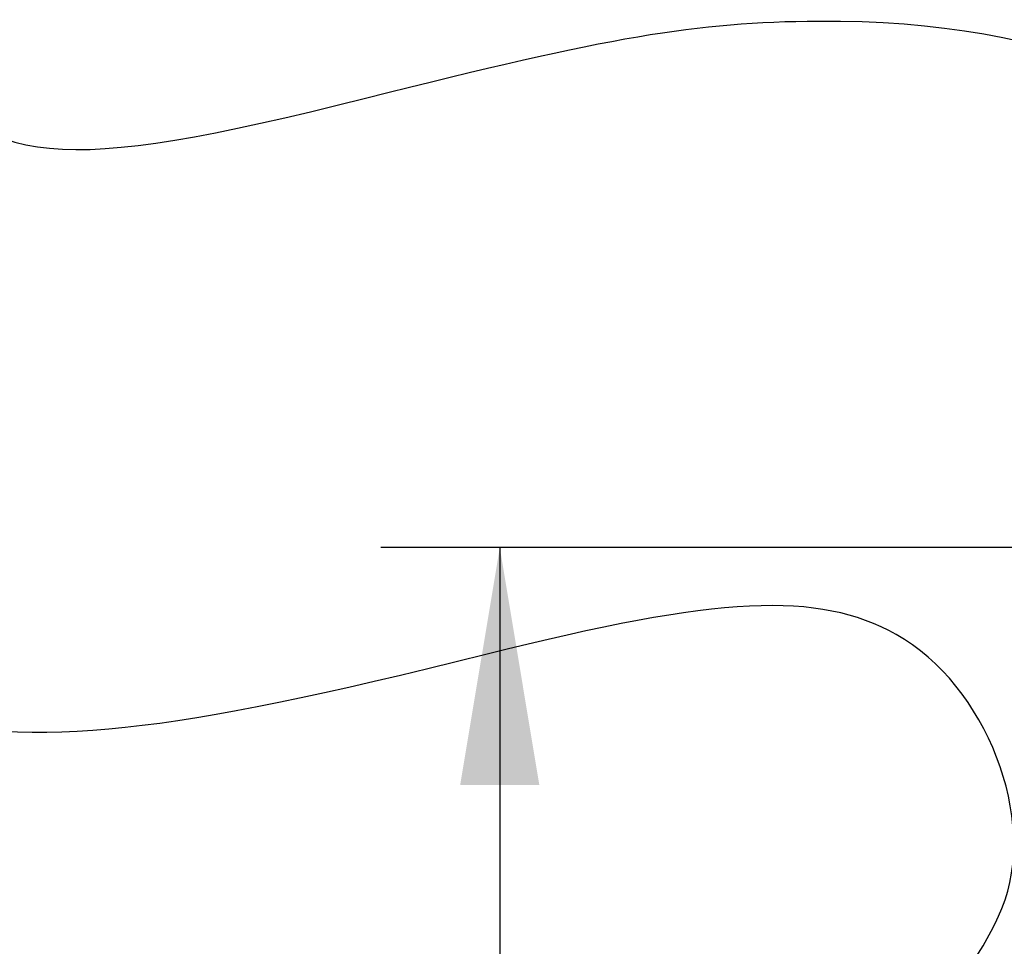
# Model space of a CAD drawing. Units: millimetres. Extents: x 0 to 292, y 0 to 204.
# Drawn here: x 235 to 248, y 149 to 161 of the extents above; entities that cross this region are included whole.
import ezdxf
from ezdxf.enums import TextEntityAlignment as Align

# ---------------------------------------------------------------- set-up
doc = ezdxf.new("R2010")
doc.units = ezdxf.units.MM
doc.layers.add('Predeterminado', color=7, linetype='Continuous')
doc.styles.add('SEACAD_Arial', font='arial.ttf')
doc.dimstyles.new('ISO', dxfattribs={"dimtxt": 3.125, "dimasz": 3.125, "dimexe": 1.5625, "dimexo": 0, "dimgap": 0.78125, "dimtad": 0, "dimlfac": 22.222222, "dimtxsty": 'SEACAD_Arial', "dimblk1": '_SE_FILLED', "dimblk2": '_SE_FILLED', "dimsah": 1, "dimcen": 1.5625, "dimadec": 1, "dimazin": 0, "dimtfac": 0.5, "dimtmove": 0, "dimatfit": 3, "dimfxl": 1, "dimarcsym": 0})

# ---------------------------------------------------------------- blocks, each defined once
blk = doc.blocks.new('DMBLK30')
at = {"layer": 'Predeterminado', "linetype": 'Continuous'}
for points in [[(240.928, 150.876), (241.969, 150.876), (241.449, 154.001)], [(240.928, 121.406), (241.449, 118.281), (241.969, 121.406)]]:
    blk.add_hatch(color=7, dxfattribs=at).paths.add_polyline_path(points)
at = {"layer": 'Predeterminado', "color": 7, "linetype": 'Continuous'}
for p, q in [((249.926, 154.001), (239.886, 154.001)), ((241.449, 154.001), (241.449, 140.903)), ((241.449, 131.379), (241.449, 118.281)), ((248.79, 118.281), (239.886, 118.281))]:
    blk.add_line(p, q, dxfattribs=at)
at = {"layer": 'Predeterminado', "color": 7, "linetype": 'Continuous', "style": 'SEACAD_Arial'}
blk.add_text('794', height=3.125, rotation=90, dxfattribs=at).set_placement((239.886, 132.473), align=Align.TOP_LEFT)
blk = doc.blocks.new('_SE_FILLED')
at = {"color": 0}
blk.add_line((0, 0), (-1, 0), dxfattribs=at)
blk.add_solid([(0, 0), (-1, -0.1665), (-1, 0.1665), (0, 0)], dxfattribs=at)

msp = doc.modelspace()

# ---------------------------------------------------------------- linework, layer by layer
at = {"color": 7, "linetype": 'Continuous'}
for points in [[(239.6813, 159.90848), (242.90124, 160.72157), (244.02869, 160.91354), (245.63905, 160.92287)], [(245.63905, 160.92287), (248.7584, 160.94094), (250.93628, 160.01642), (252.87727, 157.85017)], [(233.64659, 160.49423), (234.66377, 158.98036), (235.63322, 158.88626), (239.6813, 159.90848)], [(246.66086, 152.856), (245.63291, 153.42753), (244.34172, 153.36449), (241.26356, 152.5925)], [(248.05224, 149.25341), (248.53564, 150.41631), (247.84839, 152.19574), (246.66086, 152.856)], [(241.26356, 152.5925), (237.03144, 151.53109), (235.46907, 151.3663), (233.42841, 151.76612)], [(238.98395, 144.6847), (244.18158, 145.60507), (247.15928, 147.10526), (248.05224, 149.25341)]]:
    msp.add_open_spline(points, degree=3, dxfattribs=at)

# ---------------------------------------------------------------- dimensions: what is measured, and where the dimension line sits
at = {"layer": 'Predeterminado', "color": 7, "linetype": 'Continuous'}
dim = msp.add_linear_dim(base=(241.44853, 118.28073), p1=(249.92556, 154.00136), p2=(248.7896, 118.28073), angle=90, text='\\A1;<>', dimstyle='ISO', override={"dimdec": 0}, dxfattribs=at)
dim.commit()
dim.dimension.update_dxf_attribs({"geometry": 'DMBLK30', "text_midpoint": (241.44853, 136.14105), "dimtype": 160})

doc.saveas('drawing.dxf')
